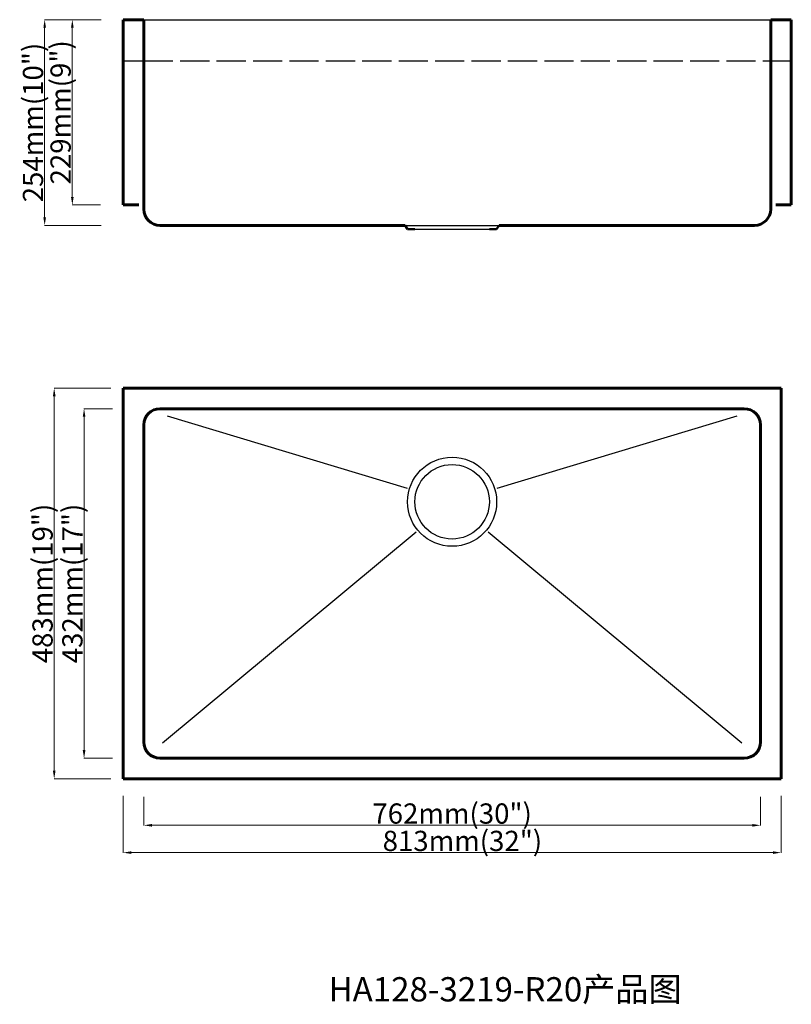
# Model space of a CAD drawing. Units: millimetres. Extents: x 21818 to 22771, y -8914 to -7698.
import ezdxf

# ---------------------------------------------------------------- set-up
doc = ezdxf.new("R2010")
doc.units = ezdxf.units.MM
doc.linetypes.add('ACAD_ISO02W100', pattern=[15, 12, -3])
doc.layers.add('标注线', color=7, linetype='Continuous')
doc.layers.add('粗实线', color=7, linetype='Continuous', lineweight=60)
doc.dimstyles.new('副本 (3) Standard', dxfattribs={"dimtxt": 25, "dimasz": 10, "dimexe": 0.18, "dimexo": 0.0625, "dimgap": 0.09, "dimtad": 1, "dimtoh": 1, "dimdec": 0, "dimzin": 0, "dimdsep": 46, "dimtxsty": 'Standard', "dimcen": 0.09, "dimclrd": 7, "dimclre": 7, "dimadec": 0, "dimazin": 0, "dimtfac": 1, "dimtdec": 0, "dimtofl": 0, "dimtmove": 0, "dimatfit": 3, "dimfxl": 0, "dimtolj": 1, "dimtzin": 0, "dimlwd": 9, "dimlwe": 9, "dimarcsym": 0})
doc.dimstyles.new('副本 Standard', dxfattribs={"dimtxt": 25, "dimasz": 10, "dimexe": 0.18, "dimexo": 0.0625, "dimgap": 0.09, "dimtad": 1, "dimdec": 0, "dimzin": 0, "dimdsep": 46, "dimtxsty": 'Standard', "dimcen": 0.09, "dimclrd": 7, "dimclre": 7, "dimadec": 0, "dimazin": 0, "dimtfac": 1, "dimtdec": 0, "dimtofl": 0, "dimtmove": 0, "dimatfit": 3, "dimfxl": 0, "dimtolj": 1, "dimtzin": 0, "dimlwd": 9, "dimlwe": 9, "dimarcsym": 0})

# ---------------------------------------------------------------- blocks, each defined once
blk = doc.blocks.new('*D80')
at = {"layer": 'Defpoints', "color": 0, "ltscale": 5}
for p in [(21971, -8628.1), (22733, -8628.1), (22733, -8692.8)]:
    blk.add_point(p, dxfattribs=at)
at = {"layer": '粗实线', "color": 7, "lineweight": 9, "ltscale": 5}
for p, q in [((21971, -8657.8), (21971, -8693)), ((22733, -8657.8), (22733, -8693)), ((21981, -8692.8), (22723, -8692.8))]:
    blk.add_line(p, q, dxfattribs=at)
at = {"layer": '粗实线', "color": 7, "ltscale": 5}
for points in [[(21981, -8691.2), (21981, -8694.5), (21971, -8692.8)], [(22723, -8691.2), (22723, -8694.5), (22733, -8692.8)]]:
    blk.add_solid(points, dxfattribs=at)
at = {"layer": '粗实线', "color": 0, "lineweight": -3, "ltscale": 5, "insert": (22352, -8678.3), "char_height": 25, "attachment_point": 5}
blk.add_mtext('\\A1;762mm(30")', dxfattribs=at)
blk = doc.blocks.new('*D82')
at = {"layer": 'Defpoints', "color": 0, "ltscale": 5}
for p in [(21945.6, -8653.5), (22758.4, -8653.5), (22758.4, -8726.6)]:
    blk.add_point(p, dxfattribs=at)
at = {"layer": '粗实线', "color": 7, "lineweight": 9, "ltscale": 5}
for p, q in [((21945.6, -8656.6), (21945.6, -8726.7)), ((22758.4, -8656.6), (22758.4, -8726.7)), ((21955.6, -8726.6), (22748.4, -8726.6))]:
    blk.add_line(p, q, dxfattribs=at)
at = {"layer": '粗实线', "color": 7, "ltscale": 5}
for points in [[(21955.6, -8724.9), (21955.6, -8728.2), (21945.6, -8726.6)], [(22748.4, -8724.9), (22748.4, -8728.2), (22758.4, -8726.6)]]:
    blk.add_solid(points, dxfattribs=at)
at = {"layer": '粗实线', "color": 0, "lineweight": -3, "ltscale": 5, "insert": (22364.7, -8712.1), "char_height": 25, "attachment_point": 5}
blk.add_mtext('\\A1;813mm(32")', dxfattribs=at)
blk = doc.blocks.new('*D93')
at = {"layer": 'Defpoints', "color": 0, "ltscale": 5}
for p in [(21971, -8178.2), (21897.2, -8610), (21971, -8610)]:
    blk.add_point(p, dxfattribs=at)
at = {"layer": '粗实线', "color": 7, "lineweight": 9, "ltscale": 5}
for p, q in [((21932.2, -8178.2), (21897.1, -8178.2)), ((21897.2, -8188.2), (21897.2, -8600)), ((21932.2, -8610), (21897.1, -8610))]:
    blk.add_line(p, q, dxfattribs=at)
at = {"layer": '粗实线', "color": 7, "ltscale": 5}
for points in [[(21895.6, -8188.2), (21898.9, -8188.2), (21897.2, -8178.2)], [(21895.6, -8600), (21898.9, -8600), (21897.2, -8610)]]:
    blk.add_solid(points, dxfattribs=at)
at = {"layer": '粗实线', "color": 0, "lineweight": -3, "ltscale": 5, "insert": (21882.8, -8394.1), "char_height": 25, "attachment_point": 5, "rotation": 90}
blk.add_mtext('\\A1;432mm(17")', dxfattribs=at)
blk = doc.blocks.new('*D94')
at = {"layer": 'Defpoints', "color": 0, "ltscale": 5}
for p in [(21945.6, -8152.8), (21860.3, -8635.4), (21945.6, -8635.4)]:
    blk.add_point(p, dxfattribs=at)
at = {"layer": '粗实线', "color": 7, "lineweight": 9, "ltscale": 5}
for p, q in [((21930.3, -8152.8), (21860.2, -8152.8)), ((21860.3, -8162.8), (21860.3, -8625.4)), ((21930.3, -8635.4), (21860.2, -8635.4))]:
    blk.add_line(p, q, dxfattribs=at)
at = {"layer": '粗实线', "color": 7, "ltscale": 5}
for points in [[(21858.7, -8162.8), (21862, -8162.8), (21860.3, -8152.8)], [(21858.7, -8625.4), (21862, -8625.4), (21860.3, -8635.4)]]:
    blk.add_solid(points, dxfattribs=at)
at = {"layer": '粗实线', "color": 0, "lineweight": -3, "ltscale": 5, "insert": (21845.9, -8394.1), "char_height": 25, "attachment_point": 5, "rotation": 90}
blk.add_mtext('\\A1;483mm(19")', dxfattribs=at)
blk = doc.blocks.new('*D95')
at = {"layer": 'Defpoints', "color": 0, "ltscale": 5}
for p in [(21945.6, -7697.7), (21882.7, -7926.5), (21945.6, -7926.5)]:
    blk.add_point(p, dxfattribs=at)
at = {"layer": '粗实线', "color": 7, "lineweight": 9, "ltscale": 5}
for p, q in [((21917.7, -7697.7), (21882.5, -7697.7)), ((21882.7, -7707.7), (21882.7, -7916.5)), ((21917.7, -7926.5), (21882.5, -7926.5))]:
    blk.add_line(p, q, dxfattribs=at)
at = {"layer": '粗实线', "color": 7, "ltscale": 5}
for points in [[(21881, -7707.7), (21884.4, -7707.7), (21882.7, -7697.7)], [(21881, -7916.5), (21884.4, -7916.5), (21882.7, -7926.5)]]:
    blk.add_solid(points, dxfattribs=at)
at = {"layer": '粗实线', "color": 0, "lineweight": -3, "ltscale": 5, "insert": (21868.2, -7812.1), "char_height": 25, "attachment_point": 5, "rotation": 90}
blk.add_mtext('\\A1;229mm(9")', dxfattribs=at)
blk = doc.blocks.new('*D96')
at = {"layer": 'Defpoints', "color": 0, "ltscale": 5}
for p in [(21945.6, -7697.7), (21848.5, -7951.7), (21982.2, -7951.7)]:
    blk.add_point(p, dxfattribs=at)
at = {"layer": '粗实线', "color": 7, "lineweight": 9, "ltscale": 5}
for p, q in [((21918.5, -7697.7), (21848.4, -7697.7)), ((21848.5, -7707.7), (21848.5, -7941.7)), ((21918.5, -7951.7), (21848.4, -7951.7))]:
    blk.add_line(p, q, dxfattribs=at)
at = {"layer": '粗实线', "color": 7, "ltscale": 5}
for points in [[(21846.9, -7707.7), (21850.2, -7707.7), (21848.5, -7697.7)], [(21846.9, -7941.7), (21850.2, -7941.7), (21848.5, -7951.7)]]:
    blk.add_solid(points, dxfattribs=at)
at = {"layer": '粗实线', "color": 0, "lineweight": -3, "ltscale": 5, "insert": (21834.1, -7824.7), "char_height": 25, "attachment_point": 5, "rotation": 90}
blk.add_mtext('\\A1;254mm(10")', dxfattribs=at)

msp = doc.modelspace()

# ---------------------------------------------------------------- linework, layer by layer
at = {"lineweight": 50}
for p, q in [((22294, -7951.7), (22297, -7956.5)), ((22410, -7951.7), (22407, -7956.5)), ((22297, -7956.5), (22306, -7956.5)), ((22407, -7956.5), (22398, -7956.5))]:
    msp.add_line(p, q, dxfattribs=at)
msp.add_line((22306, -7956.5), (22398, -7956.5))
at = {"layer": '标注线'}
for p, q in [((21945.6, -7697.7), (22745.7, -7697.7)), ((21945.6, -7748.5), (21971, -7748.5)), ((22745.7, -7748.5), (22771.1, -7748.5)), ((22294, -7951.7), (22410, -7951.7))]:
    msp.add_line(p, q, dxfattribs=at)
at = {"layer": '标注线', "linetype": 'ACAD_ISO02W100', "ltscale": 3}
msp.add_line((21971, -7748.5), (22745.7, -7748.5), dxfattribs=at)
at = {"layer": '标注线', "ltscale": 3}
for p, q in [((21999.7, -8186.9), (22296.5, -8276.4)), ((22407.5, -8276.4), (22704.3, -8186.9)), ((21994.1, -8590.8), (22307.4, -8330.3)), ((22396.6, -8330.3), (22709.9, -8590.8))]:
    msp.add_line(p, q, dxfattribs=at)
at = {"layer": '标注线'}
for radius in [55, 46]:
    msp.add_circle((22352, -8293.2), radius, dxfattribs=at)
at = {"layer": '粗实线'}
for p, q in [((21945.6, -7697.7), (21971, -7697.7)), ((21945.6, -7697.7), (21945.6, -7926.3)), ((21971, -7697.7), (21971, -7931.7)), ((22745.7, -7697.7), (22771.1, -7697.7)), ((22745.7, -7697.7), (22745.7, -7931.7)), ((22771.1, -7697.7), (22771.1, -7926.3)), ((21945.6, -7926.3), (21964.7, -7926.3)), ((22771.1, -7926.3), (22752.1, -7926.3)), ((21991, -7951.7), (22294, -7951.7)), ((22410, -7951.7), (22725.7, -7951.7)), ((22725.7, -7951.7), (22651.3, -7951.7)), ((21945.6, -8152.8), (22758.4, -8152.8)), ((21945.6, -8635.4), (21945.6, -8152.8)), ((22758.4, -8152.8), (22758.4, -8635.4)), ((21991, -8178.2), (22713, -8178.2)), ((21971, -8590), (21971, -8198.2)), ((22733, -8198.2), (22733, -8590)), ((22713, -8610), (21991, -8610)), ((22758.4, -8635.4), (21945.6, -8635.4))]:
    msp.add_line(p, q, dxfattribs=at)
for centre, start, end in [((21991, -7931.7), 180, 270), ((22725.7, -7931.7), 270, 0), ((21991, -8198.2), 90, 180), ((22713, -8198.2), 360, 90), ((21991, -8590), 180, 270), ((22713, -8590), 270, 360)]:
    msp.add_arc(centre, 20, start, end, dxfattribs=at)

# ---------------------------------------------------------------- texts
at = {"layer": '标注线', "linetype": 'Continuous', "insert": (22417.4, -8895.4), "char_height": 30, "width": 512.381, "attachment_point": 5}
msp.add_mtext('{\\fSimSun|b0|i0|c134|p2;\\C7;HA128-3219-R20产品图}', dxfattribs=at)

# ---------------------------------------------------------------- dimensions: what is measured, and where the dimension line sits
at = {"layer": '粗实线', "color": 7, "lineweight": -3, "ltscale": 5}
for base, p1, p2, text, picture, middle in [((21848.5, -7951.7), (21945.6, -7697.7), (21982.2, -7951.7), '254mm(10")', '*D96', (21848.5, -7824.7)), ((21860.3, -8635.4), (21945.6, -8152.8), (21945.6, -8635.4), '<>mm(19")', '*D94', (21860.3, -8394.1))]:
    dim = msp.add_linear_dim(base=base, p1=p1, p2=p2, angle=90, text=text, dimstyle='副本 Standard', dxfattribs=at)
    dim.commit()
    dim.dimension.update_dxf_attribs({"geometry": picture, "text_midpoint": middle, "dimtype": 160})
for base, p1, p2, text, picture, middle in [((21882.7, -7926.5), (21945.6, -7697.7), (21945.6, -7926.5), '229mm(9")', '*D95', (21868.2, -7812.1)), ((21897.2, -8610), (21971, -8178.2), (21971, -8610), '<>mm(17")', '*D93', (21882.8, -8394.1))]:
    dim = msp.add_linear_dim(base=base, p1=p1, p2=p2, angle=90, text=text, dimstyle='副本 (3) Standard', dxfattribs=at)
    dim.commit()
    dim.dimension.update_dxf_attribs({"geometry": picture, "text_midpoint": middle})
for base, p1, p2, text, dimstyle, picture, middle in [((22733, -8692.8), (21971, -8628.1), (22733, -8628.1), '<>mm(30")', '副本 (3) Standard', '*D80', (22352, -8692.8)), ((22758.4, -8726.6), (21945.6, -8653.5), (22758.4, -8653.5), '<>mm(32")', '副本 Standard', '*D82', (22364.7, -8726.6))]:
    dim = msp.add_linear_dim(base=base, p1=p1, p2=p2, text=text, dimstyle=dimstyle, dxfattribs=at)
    dim.commit()
    dim.dimension.update_dxf_attribs({"geometry": picture, "text_midpoint": middle, "dimtype": 160})

doc.saveas('drawing.dxf')
